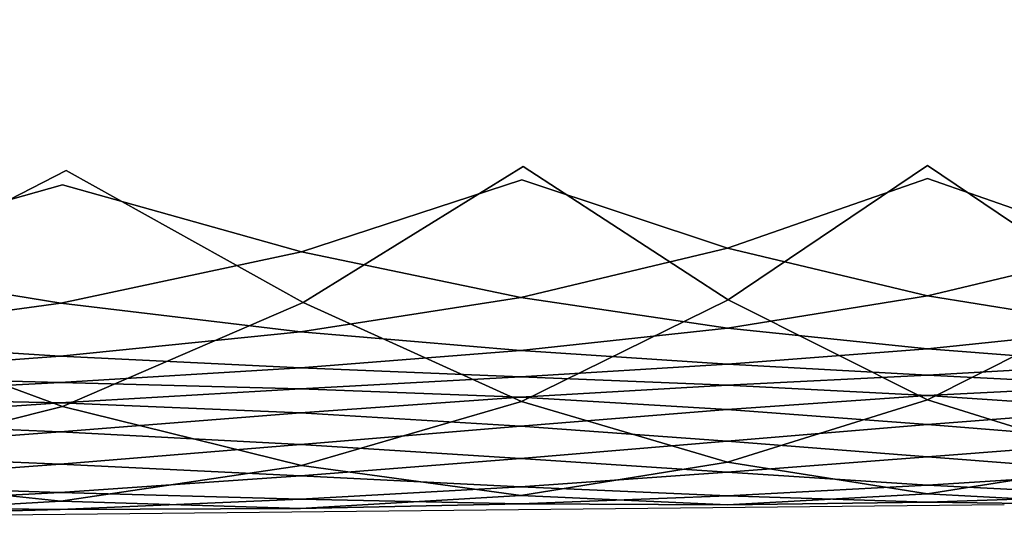
# Model space of a CAD drawing. Units: metres. Extents: x 2.798 to 3.338, y -5.272 to -4.715.
# Drawn here: x 3.001 to 3.068, y -5.271 to -5.237 of the extents above; entities that cross this region are included whole.
import ezdxf
from ezdxf.enums import TextEntityAlignment as Align

# ---------------------------------------------------------------- set-up
doc = ezdxf.new("R2010")
doc.units = ezdxf.units.M
doc.header["$MEASUREMENT"] = 0
for name, color, linetype in [('-2D', 7, 'Continuous'), ('-Scio 12 -sedak', 7, 'Continuous'), ('72_OFML_OFFICE_D2_ANY', 7, 'Continuous'), ('72_OFML_OFFICE_D3_ANY', 7, 'Continuous')]:
    doc.layers.add(name, color=color, linetype=linetype)
doc.styles.add('PXCAD_STANDARD', font='txt')

# ---------------------------------------------------------------- blocks, each defined once
blk = doc.blocks.new('de45fdec-ba2d-4691-b259-910f4da7bad4')
at = {"layer": '-Scio 12 -sedak'}
for points, invisible_edges in [([(-32.881, -192.354, 383.054), (-32.942, -200.686, 378.071), (-47.965, -200.81, 378.665)], 15), ([(-47.965, -200.81, 378.665), (-47.869, -192.457, 383.652), (-32.881, -192.354, 383.054)], 15), ([(-18.831, -200.617, 377.734), (-32.942, -200.686, 378.071), (-32.881, -192.354, 383.054)], 15), ([(-32.881, -192.354, 383.054), (-18.801, -192.295, 382.712), (-18.831, -200.617, 377.734)], 15), ([(-5.175, -192.277, 382.605), (-5.175, -200.595, 377.629), (-18.831, -200.617, 377.734)], 15), ([(-18.831, -200.617, 377.734), (-18.801, -192.295, 382.712), (-5.175, -192.277, 382.605)], 15), ([(-5.175, -192.277, 382.605), (8.451, -192.295, 382.712), (8.48, -200.617, 377.734)], 15), ([(8.48, -200.617, 377.734), (-5.175, -200.595, 377.629), (-5.175, -192.277, 382.605)], 15), ([(-64.217, -192.61, 384.529), (-64.354, -200.993, 379.538), (-82.566, -201.241, 380.716)], 15), ([(-82.566, -201.241, 380.716), (-82.381, -192.817, 385.704), (-64.217, -192.61, 384.529)], 15), ([(-47.965, -200.81, 378.665), (-64.354, -200.993, 379.538), (-64.217, -192.61, 384.529)], 15), ([(-64.217, -192.61, 384.529), (-47.869, -192.457, 383.652), (-47.965, -200.81, 378.665)], 15), ([(-82.174, -195.593, 434.934), (-82.383, -206.839, 427.747), (-64.219, -206.631, 426.627)], 15), ([(-64.219, -206.631, 426.627), (-64.064, -195.43, 433.846), (-82.174, -195.593, 434.934)], 15), ([(-64.219, -206.631, 426.627), (-47.869, -206.478, 425.739), (-47.761, -195.309, 432.953)], 15), ([(-47.761, -195.309, 432.953), (-64.064, -195.43, 433.846), (-64.219, -206.631, 426.627)], 15), ([(-47.761, -195.309, 432.953), (-47.869, -206.478, 425.739), (-32.882, -206.375, 425.092)], 15), ([(-32.882, -206.375, 425.092), (-32.813, -195.228, 432.282), (-47.761, -195.309, 432.953)], 15), ([(-32.882, -206.375, 425.092), (-18.802, -206.316, 424.697), (-18.768, -195.182, 431.858)], 15), ([(-18.768, -195.182, 431.858), (-32.813, -195.228, 432.282), (-32.882, -206.375, 425.092)], 15), ([(-18.768, -195.182, 431.858), (-18.802, -206.316, 424.697), (-5.175, -206.298, 424.562)], 15), ([(-5.175, -206.298, 424.562), (-5.175, -195.168, 431.708), (-18.768, -195.182, 431.858)], 15), ([(8.418, -195.182, 431.858), (-5.175, -195.168, 431.708), (-5.175, -206.298, 424.562)], 15), ([(-5.175, -206.298, 424.562), (8.451, -206.316, 424.697), (8.418, -195.182, 431.858)], 15), ([(-82.566, -201.241, 380.716), (-64.354, -200.993, 379.538), (-64.464, -207.632, 375.633)], 15), ([(-64.464, -207.632, 375.633), (-64.354, -200.993, 379.538), (-47.965, -200.81, 378.665)], 15), ([(-47.965, -200.81, 378.665), (-48.042, -207.425, 374.763), (-64.464, -207.632, 375.633)], 15), ([(-32.991, -207.285, 374.174), (-48.042, -207.425, 374.763), (-47.965, -200.81, 378.665)], 15), ([(-47.965, -200.81, 378.665), (-32.942, -200.686, 378.071), (-32.991, -207.285, 374.174)], 15), ([(-32.991, -207.285, 374.174), (-32.942, -200.686, 378.071), (-18.831, -200.617, 377.734)], 15), ([(-18.831, -200.617, 377.734), (-18.855, -207.206, 373.841), (-32.991, -207.285, 374.174)], 15), ([(-5.175, -207.182, 373.738), (-18.855, -207.206, 373.841), (-18.831, -200.617, 377.734)], 15), ([(-18.831, -200.617, 377.734), (-5.175, -200.595, 377.629), (-5.175, -207.182, 373.738)], 15), ([(-5.175, -207.182, 373.738), (-5.175, -200.595, 377.629), (8.48, -200.617, 377.734)], 15), ([(8.48, -200.617, 377.734), (8.504, -207.206, 373.841), (-5.175, -207.182, 373.738)], 15), ([(-64.464, -207.632, 375.633), (-82.714, -207.913, 376.81), (-82.566, -201.241, 380.716)], 15), ([(-47.965, -215.699, 418.477), (-47.869, -206.478, 425.739), (-64.219, -206.631, 426.627)], 7), ([(-32.882, -206.375, 425.092), (-47.869, -206.478, 425.739), (-47.965, -215.699, 418.477)], 7), ([(-47.965, -215.699, 418.477), (-32.943, -215.576, 417.855), (-32.882, -206.375, 425.092)], 7), ([(-32.882, -206.375, 425.092), (-32.943, -215.576, 417.855), (-18.831, -215.506, 417.485)], 7), ([(-18.831, -215.506, 417.485), (-18.802, -206.316, 424.697), (-32.882, -206.375, 425.092)], 7), ([(-5.175, -206.298, 424.562), (-18.802, -206.316, 424.697), (-18.831, -215.506, 417.485)], 7), ([(-18.831, -215.506, 417.485), (-5.175, -215.484, 417.363), (-5.175, -206.298, 424.562)], 7), ([(-5.175, -206.298, 424.562), (-5.175, -215.484, 417.363), (8.481, -215.506, 417.485)], 7), ([(8.481, -215.506, 417.485), (8.451, -206.316, 424.697), (-5.175, -206.298, 424.562)], 7), ([(-64.219, -206.631, 426.627), (-82.383, -206.839, 427.747), (-82.567, -216.131, 420.502)], 7), ([(-82.567, -216.131, 420.502), (-64.355, -215.882, 419.358), (-64.219, -206.631, 426.627)], 7), ([(-64.219, -206.631, 426.627), (-64.355, -215.882, 419.358), (-47.965, -215.699, 418.477)], 7), ([(-32.991, -207.285, 374.174), (-18.855, -207.206, 373.841), (-18.871, -211.974, 371.721)], 7), ([(-5.175, -207.182, 373.738), (-5.175, -211.948, 371.62), (-18.871, -211.974, 371.721)], 7), ([(-18.871, -211.974, 371.721), (-18.855, -207.206, 373.841), (-5.175, -207.182, 373.738)], 7), ([(-5.175, -207.182, 373.738), (8.504, -207.206, 373.841), (8.52, -211.974, 371.721)], 7), ([(8.52, -211.974, 371.721), (-5.175, -211.948, 371.62), (-5.175, -207.182, 373.738)], 7), ([(-64.464, -207.632, 375.633), (-64.538, -212.43, 373.507), (-82.814, -212.731, 374.682)], 7), ([(-82.814, -212.731, 374.682), (-82.714, -207.913, 376.81), (-64.464, -207.632, 375.633)], 7), ([(-48.094, -212.209, 372.638), (-64.538, -212.43, 373.507), (-64.464, -207.632, 375.633)], 7), ([(-64.464, -207.632, 375.633), (-48.042, -207.425, 374.763), (-48.094, -212.209, 372.638)], 7), ([(-32.991, -207.285, 374.174), (-33.024, -212.059, 372.052), (-48.094, -212.209, 372.638)], 7), ([(-48.094, -212.209, 372.638), (-48.042, -207.425, 374.763), (-32.991, -207.285, 374.174)], 7), ([(-18.871, -211.974, 371.721), (-33.024, -212.059, 372.052), (-32.991, -207.285, 374.174)], 7), ([(-18.871, -211.974, 371.721), (-5.175, -211.948, 371.62), (-5.175, -215.248, 370.843)], 7), ([(-5.175, -215.248, 370.843), (-5.175, -211.948, 371.62), (8.52, -211.974, 371.721)], 7), ([(-82.814, -212.731, 374.682), (-64.538, -212.43, 373.507), (-64.584, -215.746, 372.725)], 7), ([(-64.584, -215.746, 372.725), (-64.538, -212.43, 373.507), (-48.094, -212.209, 372.638)], 7), ([(-48.094, -212.209, 372.638), (-48.126, -215.517, 371.858), (-64.584, -215.746, 372.725)], 7), ([(-33.045, -215.362, 371.273), (-48.126, -215.517, 371.858), (-48.094, -212.209, 372.638)], 7), ([(-48.094, -212.209, 372.638), (-33.024, -212.059, 372.052), (-33.045, -215.362, 371.273)], 7), ([(-33.045, -215.362, 371.273), (-33.024, -212.059, 372.052), (-18.871, -211.974, 371.721)], 7), ([(-18.871, -211.974, 371.721), (-18.88, -215.275, 370.944), (-33.045, -215.362, 371.273)], 7), ([(-5.175, -215.248, 370.843), (-18.88, -215.275, 370.944), (-18.871, -211.974, 371.721)], 7), ([(8.52, -211.974, 371.721), (8.53, -215.275, 370.944), (-5.175, -215.248, 370.843)], 7), ([(-64.584, -215.746, 372.725), (-82.876, -216.057, 373.901), (-82.814, -212.731, 374.682)], 7), ([(-33.045, -215.362, 371.273), (-18.88, -215.275, 370.944), (-18.886, -217.463, 371.077)], 7), ([(-5.175, -215.248, 370.843), (-5.175, -217.436, 370.976), (-18.886, -217.463, 371.077)], 7), ([(-18.886, -217.463, 371.077), (-18.88, -215.275, 370.944), (-5.175, -215.248, 370.843)], 7), ([(-5.175, -215.248, 370.843), (8.53, -215.275, 370.944), (8.536, -217.463, 371.077)], 7), ([(8.536, -217.463, 371.077), (-5.175, -217.436, 370.976), (-5.175, -215.248, 370.843)], 7), ([(-64.584, -215.746, 372.725), (-64.609, -217.94, 372.857), (-82.91, -218.254, 374.032)], 7), ([(-82.91, -218.254, 374.032), (-82.876, -216.057, 373.901), (-64.584, -215.746, 372.725)], 7), ([(-64.465, -222.828, 412.708), (-64.355, -215.882, 419.358), (-82.567, -216.131, 420.502)], 7), ([(-48.144, -217.708, 371.99), (-64.609, -217.94, 372.857), (-64.584, -215.746, 372.725)], 7), ([(-64.584, -215.746, 372.725), (-48.126, -215.517, 371.858), (-48.144, -217.708, 371.99)], 7), ([(-64.465, -222.828, 412.708), (-48.042, -222.62, 411.835), (-47.965, -215.699, 418.477)], 7), ([(-47.965, -215.699, 418.477), (-64.355, -215.882, 419.358), (-64.465, -222.828, 412.708)], 7), ([(-33.045, -215.362, 371.273), (-33.056, -217.552, 371.406), (-48.144, -217.708, 371.99)], 7), ([(-48.144, -217.708, 371.99), (-48.126, -215.517, 371.858), (-33.045, -215.362, 371.273)], 7), ([(-47.965, -215.699, 418.477), (-48.042, -222.62, 411.835), (-32.992, -222.48, 411.231)], 7), ([(-32.992, -222.48, 411.231), (-32.943, -215.576, 417.855), (-47.965, -215.699, 418.477)], 7), ([(-18.886, -217.463, 371.077), (-33.056, -217.552, 371.406), (-33.045, -215.362, 371.273)], 7), ([(-32.992, -222.48, 411.231), (-18.855, -222.402, 410.882), (-18.831, -215.506, 417.485)], 7), ([(-18.831, -215.506, 417.485), (-32.943, -215.576, 417.855), (-32.992, -222.48, 411.231)], 7), ([(-18.831, -215.506, 417.485), (-18.855, -222.402, 410.882), (-5.175, -222.377, 410.771)], 7), ([(-5.175, -222.377, 410.771), (-5.175, -215.484, 417.363), (-18.831, -215.506, 417.485)], 7), ([(8.481, -215.506, 417.485), (-5.175, -215.484, 417.363), (-5.175, -222.377, 410.771)], 7), ([(-5.175, -222.377, 410.771), (8.504, -222.402, 410.882), (8.481, -215.506, 417.485)], 7), ([(-82.567, -216.131, 420.502), (-82.715, -223.109, 413.868), (-64.465, -222.828, 412.708)], 7), ([(-82.91, -218.254, 374.032), (-64.609, -217.94, 372.857), (-64.622, -219.371, 373.469)], 7), ([(-64.622, -219.371, 373.469), (-64.609, -217.94, 372.857), (-48.144, -217.708, 371.99)], 7), ([(-48.144, -217.708, 371.99), (-48.153, -219.139, 372.603), (-64.622, -219.371, 373.469)], 7), ([(-33.062, -218.983, 372.019), (-48.153, -219.139, 372.603), (-48.144, -217.708, 371.99)], 7), ([(-48.144, -217.708, 371.99), (-33.056, -217.552, 371.406), (-33.062, -218.983, 372.019)], 7), ([(-33.062, -218.983, 372.019), (-33.056, -217.552, 371.406), (-18.886, -217.463, 371.077)], 7), ([(-18.886, -217.463, 371.077), (-18.889, -218.894, 371.689), (-33.062, -218.983, 372.019)], 7), ([(-5.175, -218.867, 371.588), (-18.889, -218.894, 371.689), (-18.886, -217.463, 371.077)], 7), ([(-18.886, -217.463, 371.077), (-5.175, -217.436, 370.976), (-5.175, -218.867, 371.588)], 7), ([(-5.175, -218.867, 371.588), (-5.175, -217.436, 370.976), (8.536, -217.463, 371.077)], 7), ([(8.536, -217.463, 371.077), (8.538, -218.894, 371.689), (-5.175, -218.867, 371.588)], 7), ([(-64.622, -219.371, 373.469), (-82.928, -219.686, 374.645), (-82.91, -218.254, 374.032)], 7), ([(-64.622, -219.371, 373.469), (-64.629, -220.399, 374.13), (-82.938, -220.714, 375.306)], 7), ([(-82.938, -220.714, 375.306), (-82.928, -219.686, 374.645), (-64.622, -219.371, 373.469)], 7), ([(-48.158, -220.167, 373.264), (-64.629, -220.399, 374.13), (-64.622, -219.371, 373.469)], 7), ([(-64.622, -219.371, 373.469), (-48.153, -219.139, 372.603), (-48.158, -220.167, 373.264)], 7), ([(-33.062, -218.983, 372.019), (-33.065, -220.01, 372.68), (-48.158, -220.167, 373.264)], 7), ([(-48.158, -220.167, 373.264), (-48.153, -219.139, 372.603), (-33.062, -218.983, 372.019)], 7), ([(-18.89, -219.922, 372.35), (-33.065, -220.01, 372.68), (-33.062, -218.983, 372.019)], 7), ([(-33.062, -218.983, 372.019), (-18.889, -218.894, 371.689), (-18.89, -219.922, 372.35)], 7), ([(-5.175, -218.867, 371.588), (-5.175, -219.895, 372.25), (-18.89, -219.922, 372.35)], 7), ([(-18.89, -219.922, 372.35), (-18.889, -218.894, 371.689), (-5.175, -218.867, 371.588)], 7), ([(-5.175, -218.867, 371.588), (8.538, -218.894, 371.689), (8.54, -219.922, 372.35)], 7), ([(8.54, -219.922, 372.35), (-5.175, -219.895, 372.25), (-5.175, -218.867, 371.588)], 7), ([(-48.158, -220.167, 373.264), (-33.065, -220.01, 372.68), (-33.067, -220.787, 373.504)], 7), ([(-33.067, -220.787, 373.504), (-33.065, -220.01, 372.68), (-18.89, -219.922, 372.35)], 7), ([(-18.89, -219.922, 372.35), (-18.891, -220.698, 373.175), (-33.067, -220.787, 373.504)], 7), ([(-5.175, -220.671, 373.074), (-18.891, -220.698, 373.175), (-18.89, -219.922, 372.35)], 7), ([(-18.89, -219.922, 372.35), (-5.175, -219.895, 372.25), (-5.175, -220.671, 373.074)], 7), ([(-5.175, -220.671, 373.074), (-5.175, -219.895, 372.25), (8.54, -219.922, 372.35)], 7), ([(8.54, -219.922, 372.35), (8.541, -220.698, 373.175), (-5.175, -220.671, 373.074)], 7), ([(-64.633, -221.175, 374.955), (-82.943, -221.49, 376.13), (-82.938, -220.714, 375.306)], 7), ([(-82.938, -220.714, 375.306), (-64.629, -220.399, 374.13), (-64.633, -221.175, 374.955)], 7), ([(-64.633, -221.175, 374.955), (-64.629, -220.399, 374.13), (-48.158, -220.167, 373.264)], 7), ([(-48.158, -220.167, 373.264), (-48.161, -220.943, 374.089), (-64.633, -221.175, 374.955)], 7), ([(-33.067, -220.787, 373.504), (-48.161, -220.943, 374.089), (-48.158, -220.167, 373.264)], 7), ([(-33.067, -220.787, 373.504), (-18.891, -220.698, 373.175), (-18.892, -221.374, 374.278)], 7), ([(-5.175, -220.671, 373.074), (-5.175, -221.347, 374.178), (-18.892, -221.374, 374.278)], 7), ([(-18.892, -221.374, 374.278), (-18.891, -220.698, 373.175), (-5.175, -220.671, 373.074)], 7), ([(-5.175, -220.671, 373.074), (8.541, -220.698, 373.175), (8.541, -221.374, 374.278)], 7), ([(8.541, -221.374, 374.278), (-5.175, -221.347, 374.178), (-5.175, -220.671, 373.074)], 7), ([(-64.633, -221.175, 374.955), (-64.635, -221.851, 376.058), (-82.945, -222.166, 377.233)], 7), ([(-82.945, -222.166, 377.233), (-82.943, -221.49, 376.13), (-64.633, -221.175, 374.955)], 7), ([(-48.162, -221.619, 375.192), (-64.635, -221.851, 376.058), (-64.633, -221.175, 374.955)], 7), ([(-64.633, -221.175, 374.955), (-48.161, -220.943, 374.089), (-48.162, -221.619, 375.192)], 7), ([(-33.067, -220.787, 373.504), (-33.067, -221.462, 374.607), (-48.162, -221.619, 375.192)], 7), ([(-48.162, -221.619, 375.192), (-48.161, -220.943, 374.089), (-33.067, -220.787, 373.504)], 7), ([(-18.892, -221.374, 374.278), (-33.067, -221.462, 374.607), (-33.067, -220.787, 373.504)], 7), ([(-33.067, -222.188, 376.104), (-33.067, -221.462, 374.607), (-18.892, -221.374, 374.278)], 7), ([(-18.892, -221.374, 374.278), (-18.892, -222.099, 375.775), (-33.067, -222.188, 376.104)], 7), ([(-18.892, -221.374, 374.278), (-5.175, -221.347, 374.178), (-5.175, -222.072, 375.675)], 7), ([(-5.175, -222.072, 375.675), (-18.892, -222.099, 375.775), (-18.892, -221.374, 374.278)], 7), ([(-5.175, -222.072, 375.675), (-5.175, -221.347, 374.178), (8.541, -221.374, 374.278)], 7), ([(8.541, -221.374, 374.278), (8.541, -222.099, 375.775), (-5.175, -222.072, 375.675)], 7), ([(-82.945, -222.166, 377.233), (-64.635, -221.851, 376.058), (-64.635, -222.576, 377.555)], 7), ([(-64.635, -222.576, 377.555), (-64.635, -221.851, 376.058), (-48.162, -221.619, 375.192)], 7), ([(-48.162, -221.619, 375.192), (-48.162, -222.344, 376.689), (-64.635, -222.576, 377.555)], 7), ([(-48.162, -221.619, 375.192), (-33.067, -221.462, 374.607), (-33.067, -222.188, 376.104)], 7), ([(-33.067, -222.188, 376.104), (-48.162, -222.344, 376.689), (-48.162, -221.619, 375.192)], 7), ([(-5.175, -222.072, 375.675), (-5.175, -222.999, 377.68), (-18.892, -223.026, 377.781)], 7), ([(-18.892, -223.026, 377.781), (-18.892, -222.099, 375.775), (-5.175, -222.072, 375.675)], 7), ([(-5.175, -222.072, 375.675), (8.541, -222.099, 375.775), (8.541, -223.026, 377.781)], 7), ([(8.541, -223.026, 377.781), (-5.175, -222.999, 377.68), (-5.175, -222.072, 375.675)], 7), ([(-64.635, -222.576, 377.555), (-82.945, -222.891, 378.73), (-82.945, -222.166, 377.233)], 7), ([(-64.635, -222.576, 377.555), (-64.635, -223.503, 379.56), (-82.945, -223.818, 380.735)], 7), ([(-82.945, -223.818, 380.735), (-82.945, -222.891, 378.73), (-64.635, -222.576, 377.555)], 7), ([(-64.635, -222.576, 377.555), (-48.162, -222.344, 376.689), (-48.162, -223.271, 378.694)], 7), ([(-48.162, -223.271, 378.694), (-64.635, -223.503, 379.56), (-64.635, -222.576, 377.555)], 7), ([(-48.094, -226.889, 406.477), (-48.042, -222.62, 411.835), (-64.465, -222.828, 412.708)], 7), ([(-33.067, -222.188, 376.104), (-33.067, -223.114, 378.11), (-48.162, -223.271, 378.694)], 7), ([(-48.162, -223.271, 378.694), (-48.162, -222.344, 376.689), (-33.067, -222.188, 376.104)], 7), ([(-32.992, -222.48, 411.231), (-48.042, -222.62, 411.835), (-48.094, -226.889, 406.477)], 7), ([(-48.094, -226.889, 406.477), (-33.024, -226.739, 405.885), (-32.992, -222.48, 411.231)], 7), ([(-33.067, -222.188, 376.104), (-18.892, -222.099, 375.775), (-18.892, -223.026, 377.781)], 7), ([(-18.892, -223.026, 377.781), (-33.067, -223.114, 378.11), (-33.067, -222.188, 376.104)], 7), ([(-32.992, -222.48, 411.231), (-33.024, -226.739, 405.885), (-18.871, -226.655, 405.548)], 7), ([(-18.871, -226.655, 405.548), (-18.855, -222.402, 410.882), (-32.992, -222.48, 411.231)], 7), ([(-5.175, -222.377, 410.771), (-18.855, -222.402, 410.882), (-18.871, -226.655, 405.548)], 7), ([(-18.871, -226.655, 405.548), (-5.175, -226.629, 405.443), (-5.175, -222.377, 410.771)], 7), ([(-5.175, -222.377, 410.771), (-5.175, -226.629, 405.443), (8.52, -226.655, 405.548)], 7), ([(8.52, -226.655, 405.548), (8.504, -222.402, 410.882), (-5.175, -222.377, 410.771)], 7), ([(-64.465, -222.828, 412.708), (-82.715, -223.109, 413.868), (-82.815, -227.411, 408.515)], 7), ([(-82.815, -227.411, 408.515), (-64.539, -227.111, 407.346), (-64.465, -222.828, 412.708)], 7), ([(-64.635, -224.561, 381.906), (-64.635, -223.503, 379.56), (-48.162, -223.271, 378.694)], 7), ([(-48.162, -223.271, 378.694), (-48.162, -224.329, 381.04), (-64.635, -224.561, 381.906)], 7), ([(-64.465, -222.828, 412.708), (-64.539, -227.111, 407.346), (-48.094, -226.889, 406.477)], 7), ([(-48.162, -223.271, 378.694), (-33.067, -223.114, 378.11), (-33.067, -224.173, 380.456)], 7), ([(-33.067, -224.173, 380.456), (-48.162, -224.329, 381.04), (-48.162, -223.271, 378.694)], 7), ([(-33.067, -224.173, 380.456), (-33.067, -223.114, 378.11), (-18.892, -223.026, 377.781)], 7), ([(-18.892, -223.026, 377.781), (-18.892, -224.084, 380.127), (-33.067, -224.173, 380.456)], 7), ([(-18.892, -223.026, 377.781), (-5.175, -222.999, 377.68), (-5.175, -224.057, 380.026)], 7), ([(-5.175, -224.057, 380.026), (-18.892, -224.084, 380.127), (-18.892, -223.026, 377.781)], 7), ([(-5.175, -224.057, 380.026), (-5.175, -222.999, 377.68), (8.541, -223.026, 377.781)], 7), ([(8.541, -223.026, 377.781), (8.541, -224.084, 380.127), (-5.175, -224.057, 380.026)], 7), ([(-82.945, -223.818, 380.735), (-64.635, -223.503, 379.56), (-64.635, -224.561, 381.906)], 7), ([(-64.635, -224.561, 381.906), (-82.945, -224.876, 383.081), (-82.945, -223.818, 380.735)], 7), ([(-33.067, -224.173, 380.456), (-18.892, -224.084, 380.127), (-18.892, -225.204, 382.643)], 7), ([(-5.175, -224.057, 380.026), (-5.175, -225.177, 382.542), (-18.892, -225.204, 382.643)], 7), ([(-18.892, -225.204, 382.643), (-18.892, -224.084, 380.127), (-5.175, -224.057, 380.026)], 7), ([(-5.175, -224.057, 380.026), (8.541, -224.084, 380.127), (8.541, -225.204, 382.643)], 7), ([(8.541, -225.204, 382.643), (-5.175, -225.177, 382.542), (-5.175, -224.057, 380.026)], 7), ([(-64.635, -224.561, 381.906), (-64.635, -225.681, 384.422), (-82.945, -225.995, 385.597)], 7), ([(-82.945, -225.995, 385.597), (-82.945, -224.876, 383.081), (-64.635, -224.561, 381.906)], 7), ([(-64.635, -224.561, 381.906), (-48.162, -224.329, 381.04), (-48.162, -225.448, 383.556)], 7), ([(-48.162, -225.448, 383.556), (-64.635, -225.681, 384.422), (-64.635, -224.561, 381.906)], 7), ([(-33.067, -224.173, 380.456), (-33.067, -225.292, 382.972), (-48.162, -225.448, 383.556)], 7), ([(-48.162, -225.448, 383.556), (-48.162, -224.329, 381.04), (-33.067, -224.173, 380.456)], 7), ([(-18.892, -225.204, 382.643), (-33.067, -225.292, 382.972), (-33.067, -224.173, 380.456)], 7), ([(-64.635, -226.791, 386.941), (-64.635, -225.681, 384.422), (-48.162, -225.448, 383.556)], 7), ([(-48.162, -225.448, 383.556), (-48.162, -226.559, 386.075), (-64.635, -226.791, 386.941)], 7), ([(-48.162, -225.448, 383.556), (-33.067, -225.292, 382.972), (-33.067, -226.403, 385.491)], 7), ([(-33.067, -226.403, 385.491), (-48.162, -226.559, 386.075), (-48.162, -225.448, 383.556)], 7), ([(-33.067, -226.403, 385.491), (-33.067, -225.292, 382.972), (-18.892, -225.204, 382.643)], 7), ([(-18.892, -225.204, 382.643), (-18.892, -226.314, 385.162), (-33.067, -226.403, 385.491)], 7), ([(-18.892, -225.204, 382.643), (-5.175, -225.177, 382.542), (-5.175, -226.287, 385.061)], 7), ([(-5.175, -226.287, 385.061), (-18.892, -226.314, 385.162), (-18.892, -225.204, 382.643)], 7), ([(-5.175, -226.287, 385.061), (-5.175, -225.177, 382.542), (8.541, -225.204, 382.643)], 7), ([(8.541, -225.204, 382.643), (8.541, -226.314, 385.162), (-5.175, -226.287, 385.061)], 7), ([(-82.945, -225.995, 385.597), (-64.635, -225.681, 384.422), (-64.635, -226.791, 386.941)], 7), ([(-64.635, -226.791, 386.941), (-82.945, -227.106, 388.116), (-82.945, -225.995, 385.597)], 7), ([(-64.635, -226.791, 386.941), (-64.635, -227.823, 389.293), (-82.945, -228.138, 390.468)], 7), ([(-82.945, -228.138, 390.468), (-82.945, -227.106, 388.116), (-64.635, -226.791, 386.941)], 7), ([(-64.635, -226.791, 386.941), (-48.162, -226.559, 386.075), (-48.162, -227.591, 388.427)], 7), ([(-48.162, -227.591, 388.427), (-64.635, -227.823, 389.293), (-64.635, -226.791, 386.941)], 7), ([(-33.067, -226.403, 385.491), (-33.067, -227.434, 387.843), (-48.162, -227.591, 388.427)], 7), ([(-48.162, -227.591, 388.427), (-48.162, -226.559, 386.075), (-33.067, -226.403, 385.491)], 7), ([(-33.045, -228.938, 401.579), (-33.024, -226.739, 405.885), (-48.094, -226.889, 406.477)], 7), ([(-33.067, -226.403, 385.491), (-18.892, -226.314, 385.162), (-18.892, -227.346, 387.514)], 7), ([(-18.892, -227.346, 387.514), (-33.067, -227.434, 387.843), (-33.067, -226.403, 385.491)], 7), ([(-33.045, -228.938, 401.579), (-18.881, -228.851, 401.248), (-18.871, -226.655, 405.548)], 7), ([(-18.871, -226.655, 405.548), (-33.024, -226.739, 405.885), (-33.045, -228.938, 401.579)], 7), ([(-5.175, -226.287, 385.061), (-5.175, -227.319, 387.413), (-18.892, -227.346, 387.514)], 7), ([(-18.892, -227.346, 387.514), (-18.892, -226.314, 385.162), (-5.175, -226.287, 385.061)], 7), ([(-18.871, -226.655, 405.548), (-18.881, -228.851, 401.248), (-5.175, -228.824, 401.146)], 7), ([(-5.175, -228.824, 401.146), (-5.175, -226.629, 405.443), (-18.871, -226.655, 405.548)], 7), ([(-5.175, -226.287, 385.061), (8.541, -226.314, 385.162), (8.541, -227.346, 387.514)], 7), ([(8.541, -227.346, 387.514), (-5.175, -227.319, 387.413), (-5.175, -226.287, 385.061)], 7), ([(8.52, -226.655, 405.548), (-5.175, -226.629, 405.443), (-5.175, -228.824, 401.146)], 7), ([(-5.175, -228.824, 401.146), (8.53, -228.851, 401.248), (8.52, -226.655, 405.548)], 7), ([(-82.815, -227.411, 408.515), (-82.877, -229.633, 404.206), (-64.584, -229.322, 403.032)], 7), ([(-64.584, -229.322, 403.032), (-64.539, -227.111, 407.346), (-82.815, -227.411, 408.515)], 7), ([(-64.584, -229.322, 403.032), (-48.126, -229.093, 402.165), (-48.094, -226.889, 406.477)], 7), ([(-48.094, -226.889, 406.477), (-64.539, -227.111, 407.346), (-64.584, -229.322, 403.032)], 7), ([(-48.162, -227.591, 388.427), (-33.067, -227.434, 387.843), (-33.067, -228.332, 390.153)], 7), ([(-48.094, -226.889, 406.477), (-48.126, -229.093, 402.165), (-33.045, -228.938, 401.579)], 7), ([(-33.067, -228.332, 390.153), (-33.067, -227.434, 387.843), (-18.892, -227.346, 387.514)], 7), ([(-18.892, -227.346, 387.514), (-18.891, -228.244, 389.824), (-33.067, -228.332, 390.153)], 7), ([(-18.892, -227.346, 387.514), (-5.175, -227.319, 387.413), (-5.175, -228.217, 389.723)], 7), ([(-5.175, -228.217, 389.723), (-18.891, -228.244, 389.824), (-18.892, -227.346, 387.514)], 7), ([(-5.175, -228.217, 389.723), (-5.175, -227.319, 387.413), (8.541, -227.346, 387.514)], 7), ([(8.541, -227.346, 387.514), (8.541, -228.244, 389.824), (-5.175, -228.217, 389.723)], 7), ([(-82.945, -228.138, 390.468), (-64.635, -227.823, 389.293), (-64.633, -228.72, 391.603)], 7), ([(-64.633, -228.72, 391.603), (-82.943, -229.035, 392.777), (-82.945, -228.138, 390.468)], 7), ([(-64.633, -228.72, 391.603), (-64.635, -227.823, 389.293), (-48.162, -227.591, 388.427)], 7), ([(-48.162, -227.591, 388.427), (-48.161, -228.488, 390.737), (-64.633, -228.72, 391.603)], 7), ([(-33.067, -228.332, 390.153), (-48.161, -228.488, 390.737), (-48.162, -227.591, 388.427)], 7), ([(-82.938, -229.743, 395.17), (-82.943, -229.035, 392.777), (-64.633, -228.72, 391.603)], 7), ([(-64.633, -228.72, 391.603), (-64.63, -229.428, 393.995), (-82.938, -229.743, 395.17)], 7), ([(-64.633, -228.72, 391.603), (-48.161, -228.488, 390.737), (-48.158, -229.196, 393.129)], 7), ([(-48.158, -229.196, 393.129), (-64.63, -229.428, 393.995), (-64.633, -228.72, 391.603)], 7), ([(-48.158, -229.196, 393.129), (-48.161, -228.488, 390.737), (-33.067, -228.332, 390.153)], 7), ([(-33.067, -228.332, 390.153), (-33.065, -229.039, 392.545), (-48.158, -229.196, 393.129)], 7), ([(-33.067, -228.332, 390.153), (-18.891, -228.244, 389.824), (-18.89, -228.951, 392.216)], 7), ([(-18.89, -228.951, 392.216), (-33.065, -229.039, 392.545), (-33.067, -228.332, 390.153)], 7), ([(-18.89, -228.951, 392.216), (-18.891, -228.244, 389.824), (-5.175, -228.217, 389.723)], 7), ([(-5.175, -228.217, 389.723), (-5.175, -228.925, 392.116), (-18.89, -228.951, 392.216)], 7), ([(-5.175, -228.824, 401.146), (-18.881, -228.851, 401.248), (-18.886, -229.576, 397.749)], 7), ([(-18.886, -229.576, 397.749), (-5.175, -229.549, 397.649), (-5.175, -228.824, 401.146)], 7), ([(-5.175, -228.217, 389.723), (8.541, -228.244, 389.824), (8.54, -228.951, 392.216)], 7), ([(8.54, -228.951, 392.216), (-5.175, -228.925, 392.116), (-5.175, -228.217, 389.723)], 7), ([(-5.175, -228.824, 401.146), (-5.175, -229.549, 397.649), (8.536, -229.576, 397.749)], 7), ([(8.536, -229.576, 397.749), (8.53, -228.851, 401.248), (-5.175, -228.824, 401.146)], 7), ([(-82.938, -229.743, 395.17), (-64.63, -229.428, 393.995), (-64.622, -229.89, 396.595)], 7), ([(-64.584, -229.322, 403.032), (-82.877, -229.633, 404.206), (-82.911, -230.366, 400.703)], 7), ([(-82.911, -230.366, 400.703), (-64.609, -230.052, 399.528), (-64.584, -229.322, 403.032)], 7), ([(-64.622, -229.89, 396.595), (-64.63, -229.428, 393.995), (-48.158, -229.196, 393.129)], 7), ([(-48.158, -229.196, 393.129), (-48.153, -229.658, 395.729), (-64.622, -229.89, 396.595)], 7), ([(-64.584, -229.322, 403.032), (-64.609, -230.052, 399.528), (-48.144, -229.82, 398.662)], 7), ([(-48.144, -229.82, 398.662), (-48.126, -229.093, 402.165), (-64.584, -229.322, 403.032)], 7), ([(-48.158, -229.196, 393.129), (-33.065, -229.039, 392.545), (-33.062, -229.502, 395.145)], 7), ([(-33.062, -229.502, 395.145), (-48.153, -229.658, 395.729), (-48.158, -229.196, 393.129)], 7), ([(-33.045, -228.938, 401.579), (-48.126, -229.093, 402.165), (-48.144, -229.82, 398.662)], 7), ([(-48.144, -229.82, 398.662), (-33.056, -229.664, 398.078), (-33.045, -228.938, 401.579)], 7), ([(-33.062, -229.502, 395.145), (-33.065, -229.039, 392.545), (-18.89, -228.951, 392.216)], 7), ([(-18.89, -228.951, 392.216), (-18.889, -229.414, 394.817), (-33.062, -229.502, 395.145)], 7), ([(-33.062, -229.502, 395.145), (-18.889, -229.414, 394.817), (-18.886, -229.576, 397.749)], 7), ([(-33.045, -228.938, 401.579), (-33.056, -229.664, 398.078), (-18.886, -229.576, 397.749)], 7), ([(-18.886, -229.576, 397.749), (-18.881, -228.851, 401.248), (-33.045, -228.938, 401.579)], 7), ([(-18.89, -228.951, 392.216), (-5.175, -228.925, 392.116), (-5.175, -229.387, 394.716)], 7), ([(-5.175, -229.387, 394.716), (-18.889, -229.414, 394.817), (-18.89, -228.951, 392.216)], 7), ([(-18.886, -229.576, 397.749), (-18.889, -229.414, 394.817), (-5.175, -229.387, 394.716)], 7), ([(-5.175, -229.387, 394.716), (-5.175, -229.549, 397.649), (-18.886, -229.576, 397.749)], 7), ([(-5.175, -229.387, 394.716), (-5.175, -228.925, 392.116), (8.54, -228.951, 392.216)], 7), ([(8.54, -228.951, 392.216), (8.538, -229.414, 394.817), (-5.175, -229.387, 394.716)], 7), ([(-5.175, -229.387, 394.716), (8.538, -229.414, 394.817), (8.536, -229.576, 397.749)], 7), ([(8.536, -229.576, 397.749), (-5.175, -229.549, 397.649), (-5.175, -229.387, 394.716)], 7), ([(-64.622, -229.89, 396.595), (-82.928, -230.205, 397.77), (-82.938, -229.743, 395.17)], 7), ([(-82.911, -230.366, 400.703), (-82.928, -230.205, 397.77), (-64.622, -229.89, 396.595)], 7), ([(-64.622, -229.89, 396.595), (-64.609, -230.052, 399.528), (-82.911, -230.366, 400.703)], 7), ([(-64.622, -229.89, 396.595), (-48.153, -229.658, 395.729), (-48.144, -229.82, 398.662)], 7), ([(-48.144, -229.82, 398.662), (-64.609, -230.052, 399.528), (-64.622, -229.89, 396.595)], 7), ([(-48.144, -229.82, 398.662), (-48.153, -229.658, 395.729), (-33.062, -229.502, 395.145)], 7), ([(-33.062, -229.502, 395.145), (-33.056, -229.664, 398.078), (-48.144, -229.82, 398.662)], 7), ([(-18.886, -229.576, 397.749), (-33.056, -229.664, 398.078), (-33.062, -229.502, 395.145)], 7)]:
    blk.add_3dface(points, dxfattribs=dict(at, invisible_edges=invisible_edges))
blk = doc.blocks.new('9fea7ca6-8b03-4f63-9819-58c8aa8b30cb')
at = {"layer": '-2D'}
blk.add_lwpolyline([(-263.692, 177.5), (-269.849, -119.111), (-269.904, -194), (-268.904, -195), (-230.904, -195), (-229.904, -194), (-229.904, -193.5), (-227.457, -193.5), (-227.319, -197.632), (-226.581, -208.858), (-225.244, -214.708), (-222.758, -217.961), (-218.112, -219.821), (-209.652, -221.513), (-196.281, -223.647), (-179.205, -225.911), (-159.633, -227.991), (-138.774, -229.575), (-77.64, -230.366), (0.096, -229.549)], dxfattribs=at)
blk = doc.blocks.new('306bf9a2-860f-4659-aa53-505201b30b50')
at = {"layer": '72_OFML_OFFICE_D2_ANY'}
blk.add_blockref('9fea7ca6-8b03-4f63-9819-58c8aa8b30cb', (0, 0), dxfattribs=at)
at = {"layer": '72_OFML_OFFICE_D3_ANY'}
blk.add_blockref('de45fdec-ba2d-4691-b259-910f4da7bad4', (0, 0), dxfattribs=at)
blk = doc.blocks.new('48a188f9-4279-41f7-ba75-8c8923abd6a5', base_point=(-269.904, 325.5, -0.012))
blk.add_blockref('306bf9a2-860f-4659-aa53-505201b30b50', (0, 0))
at = {"style": 'PXCAD_STANDARD'}
blk.add_attdef('DPOS', text='', height=0.1, dxfattribs=at).set_placement((0.096, -230.68), align=Align.CENTER)

msp = doc.modelspace()

# ---------------------------------------------------------------- block references
at = {"xscale": 0.001, "yscale": 0.001, "zscale": 0.001}
msp.add_blockref('48a188f9-4279-41f7-ba75-8c8923abd6a5', (2.798385, -4.715489), dxfattribs=at)

doc.saveas('drawing.dxf')
